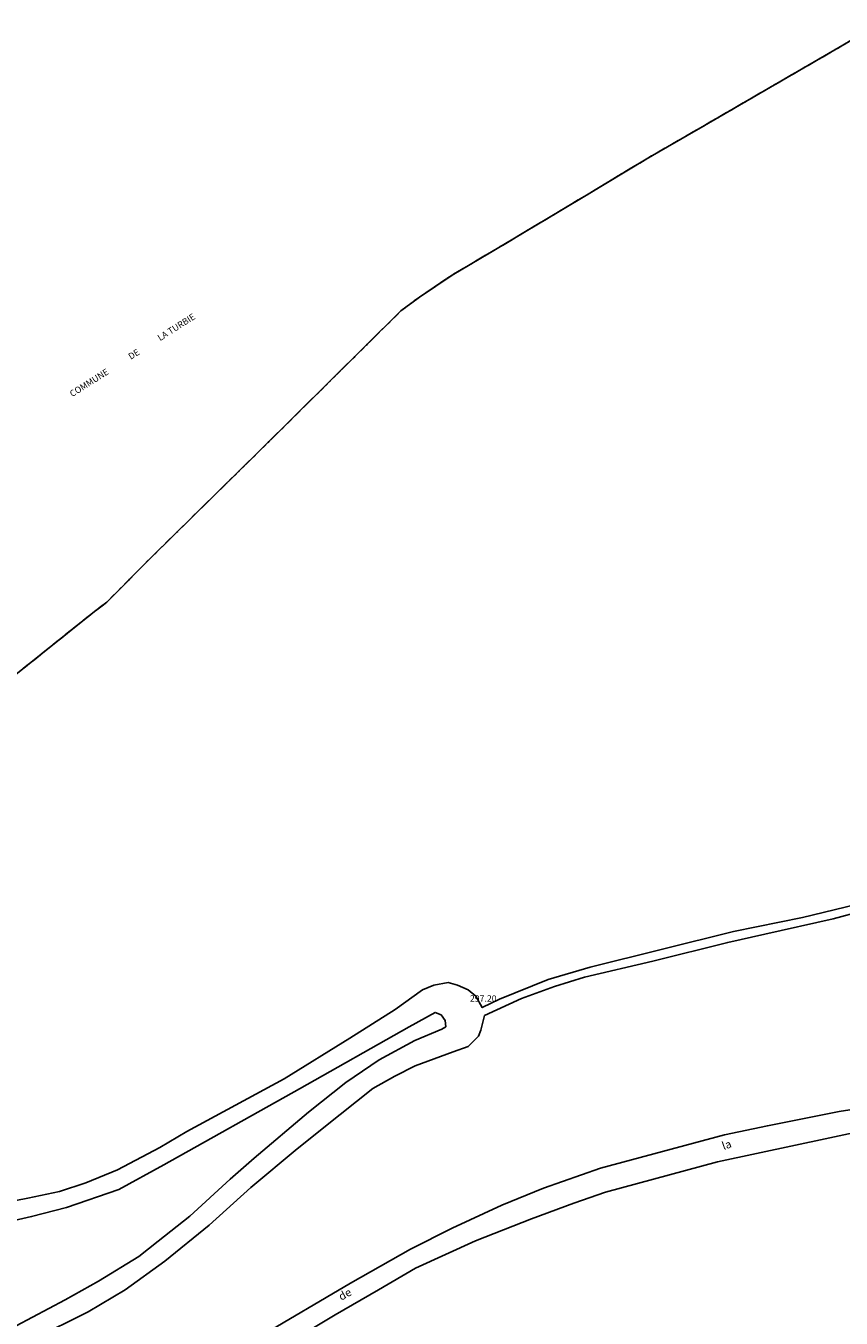
# Model space of a CAD drawing. Units: metres. Extents: x 1053059 to 1055972, y 6300944 to 6302528.
# Drawn here: x 1053919 to 1054173, y 6301883 to 6302286 of the extents above; entities that cross this region are included whole.
import ezdxf
from ezdxf.enums import TextEntityAlignment as Align

# ---------------------------------------------------------------- set-up
doc = ezdxf.new("R2010")
doc.units = ezdxf.units.M
doc.linetypes.add('TOPO2', pattern=[2.4, 2, -0.4])
doc.linetypes.add('TOPO5', pattern=[5.4, 3, -1, 0.4, -1])
for name, color, linetype in [('ig_cad_cote_alti', 37, 'CONTINUOUS'), ('ig_cad_divers_texte', 8, 'CONTINUOUS'), ('ig_cad_lieudit', 7, 'ByLayer'), ('ig_cad_limcom', 1, 'TOPO5'), ('ig_cad_nom_voie', 8, 'CONTINUOUS'), ('ig_cad_parcel', 3, 'CONTINUOUS'), ('ig_cad_section', 20, 'TOPO2')]:
    doc.layers.add(name, color=color, linetype=linetype)
doc.styles.add('Times New Roman', font='times.ttf')

msp = doc.modelspace()

# ---------------------------------------------------------------- linework, layer by layer
at = {"layer": 'ig_cad_lieudit'}
msp.add_lwpolyline([(1054184.28, 6302286.45), (1054128.66, 6302254.2), (1054112.99, 6302245.17), (1054093.32, 6302233.31), (1054066.44, 6302217.24), (1054051.87, 6302208.65), (1054041.64, 6302201.76), (1054035.87, 6302197.44), (1053992.13, 6302154.12), (1053957.77, 6302120.36), (1053944.04, 6302106.5), (1053940.23, 6302103.6), (1053914.57, 6302083.07), (1053872.78, 6302049.93), (1053842.77, 6302026.07), (1053832.58, 6302018.73), (1053826.29, 6302014.19), (1053806.98, 6301976.14), (1053782.5, 6301926.54), (1053779.82, 6301917.6), (1053780.51, 6301913.83), (1053783.05, 6301910.3), (1053809.48, 6301880.55)], dxfattribs=at)
at = {"layer": 'ig_cad_limcom'}
msp.add_lwpolyline([(1054184.28, 6302286.45), (1054128.66, 6302254.2), (1054112.99, 6302245.17), (1054093.32, 6302233.31), (1054066.44, 6302217.24), (1054051.87, 6302208.65), (1054041.64, 6302201.76), (1054035.87, 6302197.44), (1053992.13, 6302154.12), (1053957.77, 6302120.36), (1053944.04, 6302106.5), (1053940.23, 6302103.6), (1053914.57, 6302083.07), (1053872.78, 6302049.93), (1053842.77, 6302026.07), (1053832.58, 6302018.73), (1053826.29, 6302014.19), (1053806.98, 6301976.14), (1053782.5, 6301926.54), (1053779.82, 6301917.6), (1053780.51, 6301913.83), (1053783.05, 6301910.3), (1053809.48, 6301880.55)], dxfattribs=at)
msp.add_lwpolyline([(1054184.28, 6302286.45), (1054128.66, 6302254.2), (1054112.99, 6302245.17), (1054093.32, 6302233.31), (1054066.44, 6302217.24), (1054051.87, 6302208.65), (1054041.64, 6302201.76), (1054035.87, 6302197.44), (1053992.13, 6302154.12), (1053957.77, 6302120.36), (1053944.04, 6302106.5), (1053940.23, 6302103.6), (1053914.57, 6302083.07), (1053872.78, 6302049.93), (1053842.77, 6302026.07), (1053832.58, 6302018.73), (1053826.29, 6302014.19), (1053806.98, 6301976.14), (1053782.5, 6301926.54), (1053779.82, 6301917.6), (1053780.51, 6301913.83), (1053783.05, 6301910.3), (1053809.48, 6301880.55)], dxfattribs=at)
msp.add_lwpolyline([(1054184.28, 6302286.45), (1054128.66, 6302254.2), (1054112.99, 6302245.17), (1054093.32, 6302233.31), (1054066.44, 6302217.24), (1054051.87, 6302208.65), (1054041.64, 6302201.76), (1054035.87, 6302197.44), (1053992.13, 6302154.12), (1053957.77, 6302120.36), (1053944.04, 6302106.5), (1053940.23, 6302103.6), (1053914.57, 6302083.07), (1053872.78, 6302049.93), (1053842.77, 6302026.07), (1053832.58, 6302018.73), (1053826.29, 6302014.19), (1053806.98, 6301976.14), (1053782.5, 6301926.54), (1053779.82, 6301917.6), (1053780.51, 6301913.83), (1053783.05, 6301910.3), (1053809.48, 6301880.55)], dxfattribs=at)
msp.add_lwpolyline([(1054184.28, 6302286.45), (1054128.66, 6302254.2), (1054112.99, 6302245.17), (1054093.32, 6302233.31), (1054066.44, 6302217.24), (1054051.87, 6302208.65), (1054041.64, 6302201.76), (1054035.87, 6302197.44), (1053992.13, 6302154.12), (1053957.77, 6302120.36), (1053944.04, 6302106.5), (1053940.23, 6302103.6), (1053914.57, 6302083.07), (1053872.78, 6302049.93), (1053842.77, 6302026.07), (1053832.58, 6302018.73), (1053826.29, 6302014.19), (1053806.98, 6301976.14), (1053782.5, 6301926.54), (1053779.82, 6301917.6), (1053780.51, 6301913.83), (1053783.05, 6301910.3), (1053809.48, 6301880.55)], dxfattribs=at)
msp.add_lwpolyline([(1054184.28, 6302286.45), (1054128.66, 6302254.2), (1054112.99, 6302245.17), (1054093.32, 6302233.31), (1054066.44, 6302217.24), (1054051.87, 6302208.65), (1054041.64, 6302201.76), (1054035.87, 6302197.44), (1053992.13, 6302154.12), (1053957.77, 6302120.36), (1053944.04, 6302106.5), (1053940.23, 6302103.6), (1053914.57, 6302083.07), (1053872.78, 6302049.93), (1053842.77, 6302026.07), (1053832.58, 6302018.73), (1053826.29, 6302014.19), (1053806.98, 6301976.14), (1053782.5, 6301926.54), (1053779.82, 6301917.6), (1053780.51, 6301913.83), (1053783.05, 6301910.3), (1053809.48, 6301880.55)], dxfattribs=at)
msp.add_lwpolyline([(1054184.28, 6302286.45), (1054128.66, 6302254.2), (1054112.99, 6302245.17), (1054093.32, 6302233.31), (1054066.44, 6302217.24), (1054051.87, 6302208.65), (1054041.64, 6302201.76), (1054035.87, 6302197.44), (1053992.13, 6302154.12), (1053957.77, 6302120.36), (1053944.04, 6302106.5), (1053940.23, 6302103.6), (1053914.57, 6302083.07), (1053872.78, 6302049.93), (1053842.77, 6302026.07), (1053832.58, 6302018.73), (1053826.29, 6302014.19), (1053806.98, 6301976.14), (1053782.5, 6301926.54), (1053779.82, 6301917.6), (1053780.51, 6301913.83), (1053783.05, 6301910.3), (1053809.48, 6301880.55)], dxfattribs=at)
msp.add_lwpolyline([(1054184.28, 6302286.45), (1054128.66, 6302254.2), (1054112.99, 6302245.17), (1054093.32, 6302233.31), (1054066.44, 6302217.24), (1054051.87, 6302208.65), (1054041.64, 6302201.76), (1054035.87, 6302197.44), (1053992.13, 6302154.12), (1053957.77, 6302120.36), (1053944.04, 6302106.5), (1053940.23, 6302103.6), (1053914.57, 6302083.07), (1053872.78, 6302049.93), (1053842.77, 6302026.07), (1053832.58, 6302018.73), (1053826.29, 6302014.19), (1053806.98, 6301976.14), (1053782.5, 6301926.54), (1053779.82, 6301917.6), (1053780.51, 6301913.83), (1053783.05, 6301910.3), (1053809.48, 6301880.55)], dxfattribs=at)
msp.add_lwpolyline([(1054184.28, 6302286.45), (1054128.66, 6302254.2), (1054112.99, 6302245.17), (1054093.32, 6302233.31), (1054066.44, 6302217.24), (1054051.87, 6302208.65), (1054041.64, 6302201.76), (1054035.87, 6302197.44), (1053992.13, 6302154.12), (1053957.77, 6302120.36), (1053944.04, 6302106.5), (1053940.23, 6302103.6), (1053914.57, 6302083.07), (1053872.78, 6302049.93), (1053842.77, 6302026.07), (1053832.58, 6302018.73), (1053826.29, 6302014.19), (1053806.98, 6301976.14), (1053782.5, 6301926.54), (1053779.82, 6301917.6), (1053780.51, 6301913.83), (1053783.05, 6301910.3), (1053809.48, 6301880.55)], dxfattribs=at)
at = {"layer": 'ig_cad_parcel'}
for points in [[(1054184.28, 6302286.45), (1054128.66, 6302254.2), (1054112.99, 6302245.17), (1054093.32, 6302233.31), (1054066.44, 6302217.24), (1054051.87, 6302208.65), (1054041.64, 6302201.76), (1054035.87, 6302197.44), (1053992.13, 6302154.12), (1053957.77, 6302120.36), (1053944.04, 6302106.5), (1053940.23, 6302103.6), (1053914.57, 6302083.07)], [(1053901.06, 6301916.85), (1053919.42, 6301920.45), (1053929.21, 6301922.51), (1053937.46, 6301925.23), (1053947.41, 6301929.27), (1053960.64, 6301936.26), (1053969.01, 6301941.24), (1053999.38, 6301957.7), (1054019.9, 6301970.39), (1054034.04, 6301979.29), (1054042.61, 6301985.44), (1054046.15, 6301986.87), (1054050.6, 6301987.71), (1054053.52, 6301986.96), (1054056.86, 6301985.49), (1054059.26, 6301983.43), (1054061.28, 6301979.92), (1054066.69, 6301982.58), (1054081.89, 6301988.7), (1054094.99, 6301992.49), (1054139.74, 6302003.66), (1054161.28, 6302008.06), (1054178.02, 6302012.06)], [(1053921.04, 6301876.35), (1053938.24, 6301884.94), (1053949.8, 6301891.8), (1053962.14, 6301900.74), (1053975.99, 6301911.98), (1053988.97, 6301923.72), (1054003.52, 6301935.77), (1054016.85, 6301946.58), (1054027.11, 6301954.61), (1054034, 6301958.52), (1054040.32, 6301961.73), (1054052.17, 6301966.11), (1054056.84, 6301967.76), (1054060.07, 6301971.03), (1054060.81, 6301972.85), (1054062, 6301977.43), (1054073.56, 6301982.7), (1054083.8, 6301986.51), (1054093.16, 6301989.41), (1054114.48, 6301994.39), (1054137.93, 6302000.24), (1054149.47, 6302002.81), (1054170.87, 6302007.63), (1054189.36, 6302012.63)], [(1053910.57, 6301877.88), (1053931.07, 6301888.68), (1053941.47, 6301894.45), (1053954.06, 6301902.19), (1053960.04, 6301907.01), (1053969.93, 6301914.77), (1053982.53, 6301926.3), (1053990.02, 6301932.89), (1054007.04, 6301947.27), (1054018.7, 6301956.54), (1054029.1, 6301963.64), (1054040.19, 6301969.61), (1054048.6, 6301973.14), (1054049.84, 6301973.93), (1054049.7, 6301975.83), (1054048.4, 6301977.66), (1054046.51, 6301978.41), (1054038.39, 6301973.85), (1054004.18, 6301954.53), (1053961.88, 6301930.8), (1053947.83, 6301923.08), (1053931.46, 6301917.47), (1053920.56, 6301914.64), (1053907.78, 6301911.79)], [(1054186.69, 6301949.61), (1054172.74, 6301947.51), (1054150.32, 6301943.03), (1054136.88, 6301940.19), (1054098.2, 6301929.78), (1054080.43, 6301923.55), (1054067.42, 6301918.22), (1054051.84, 6301911.01), (1054038.82, 6301904.45), (1054020.09, 6301893.82), (1053991.47, 6301877.05)], [(1053976.78, 6301860.85), (1054015.36, 6301884), (1054028.83, 6301891.74), (1054040.4, 6301898.6), (1054059.13, 6301907.07), (1054076.61, 6301913.98), (1054089.84, 6301918.86), (1054099.77, 6301922.24), (1054134.76, 6301931.79), (1054181.96, 6301941.86), (1054186.61, 6301942.7), (1054187.31, 6301909.66), (1054187.94, 6301879.5)]]:
    msp.add_lwpolyline(points, dxfattribs=at)
at = {"layer": 'ig_cad_section'}
msp.add_lwpolyline([(1054184.28, 6302286.45), (1054128.66, 6302254.2), (1054112.99, 6302245.17), (1054093.32, 6302233.31), (1054066.44, 6302217.24), (1054051.87, 6302208.65), (1054041.64, 6302201.76), (1054035.87, 6302197.44), (1053992.13, 6302154.12), (1053957.77, 6302120.36), (1053944.04, 6302106.5), (1053940.23, 6302103.6), (1053914.57, 6302083.07), (1053872.78, 6302049.93), (1053842.77, 6302026.07), (1053832.58, 6302018.73), (1053826.29, 6302014.19), (1053806.98, 6301976.14), (1053782.5, 6301926.54), (1053779.82, 6301917.6), (1053780.51, 6301913.83), (1053783.05, 6301910.3), (1053809.48, 6301880.55)], dxfattribs=at)

# ---------------------------------------------------------------- texts
at = {"layer": 'ig_cad_cote_alti', "style": 'Times New Roman'}
msp.add_text('297.20', height=2, dxfattribs=at).set_placement((1054057.4, 6301981.13), align=Align.BOTTOM_LEFT)
at = {"layer": 'ig_cad_divers_texte', "style": 'Times New Roman'}
msp.add_text('COMMUNE             DE            LA TURBIE', height=2, rotation=32.5, dxfattribs=at).set_placement((1053933.59, 6302169.97), align=Align.BOTTOM_LEFT)
at = {"layer": 'ig_cad_nom_voie', "style": 'Times New Roman'}
for s, rotation, p in [('la', 19.4, (1054136.88, 6301934.68)), ('de', 29.3, (1054017.63, 6301887.66))]:
    msp.add_text(s, height=2.5, rotation=rotation, dxfattribs=at).set_placement(p, align=Align.BOTTOM_LEFT)

doc.saveas('drawing.dxf')
